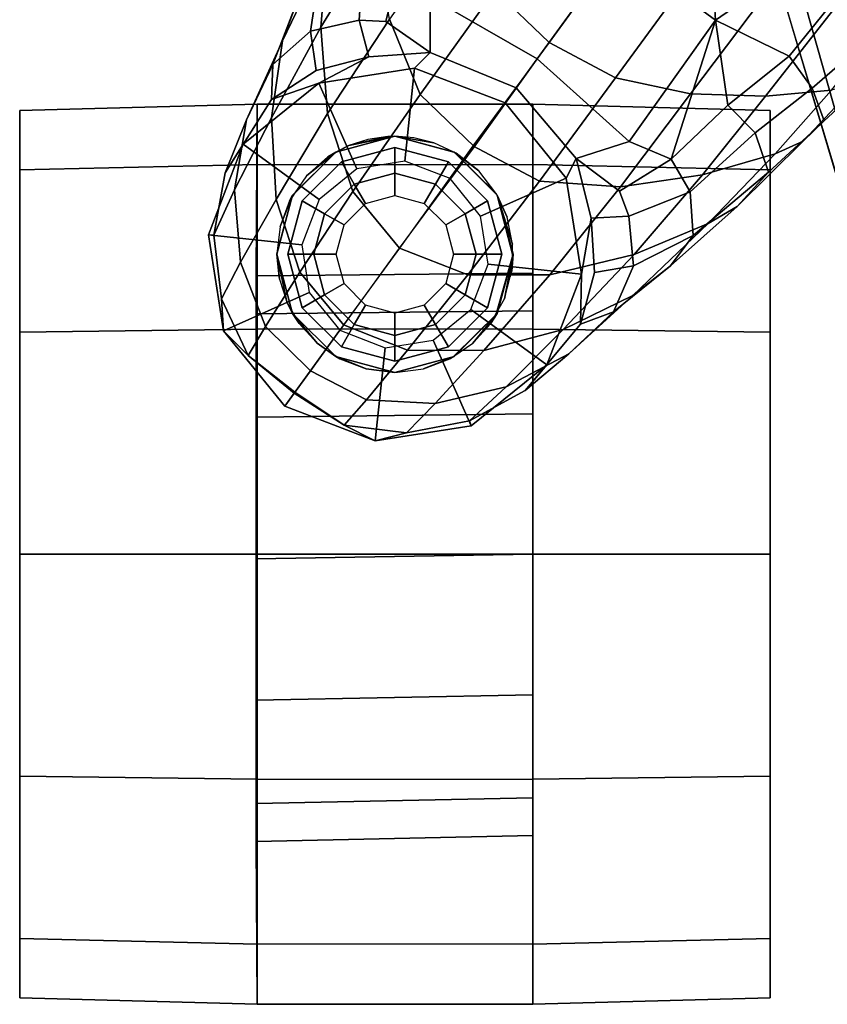
# Model space of a CAD drawing. Units: inches. Extents: x -111 to 108, y -98 to 112.
# Drawn here: x 0 to 2, y -62 to -59 of the extents above; entities that cross this region are included whole.
import ezdxf

# ---------------------------------------------------------------- set-up
doc = ezdxf.new("R2010")
doc.units = ezdxf.units.IN
doc.header["$MEASUREMENT"] = 0
for name, color, linetype in [('SEAT-BACKFABRIC', 5, 'Continuous'), ('SEAT-BASE', 5, 'Continuous'), ('SEAT-CASTER', 5, 'Continuous')]:
    doc.layers.add(name, color=color, linetype=linetype)

# ---------------------------------------------------------------- blocks, each defined once
blk = doc.blocks.new('1SAYL_STOOL_UPHSMIDBCK_ARMS_0T')
at = {"layer": 'SEAT-BACKFABRIC'}
for points in [[(-9.6903, 6.6479, 46.8174), (-10.3036, 6.4659, 47.8235), (-10.0655, 6.203, 46.9146), (-9.6185, 6.5354, 46.6547)], [(-9.6903, 6.6479, 46.8174), (-10.297, 6.4673, 47.8143), (-10.1667, 6.4578, 47.9025), (-9.5513, 6.6327, 46.8903)], [(-9.4369, 6.5031, 46.6383), (-9.5513, 6.6327, 46.8903), (-10.1667, 6.4578, 47.9025), (-9.9453, 6.3333, 47.5374)], [(-9.6185, 6.5354, 46.6547), (-9.1834, 6.1327, 45.773), (-9.4738, 5.524, 46.252), (-10.0655, 6.203, 46.9146)], [(-9.4164, 5.7894, 46.4009), (-9.4369, 6.5031, 46.6383), (-9.9453, 6.3333, 47.5374), (-9.8445, 5.7684, 47.2638)]]:
    blk.add_3dface(points, dxfattribs=at)
at = {"layer": 'SEAT-BASE'}
for points in [[(-10.7206, 8.0979, 2.5), (-10.465, 8.1384, 2.5), (-10.4911, 7.8898, 2.5), (-10.6189, 7.8696, 2.5)], [(-10.465, 8.1384, 2.5), (-10.7206, 8.0979, 2.5), (-10.6352, 8.1034, 2.9109), (-10.4654, 8.1241, 2.9282)], [(-10.6352, 8.1034, 2.9109), (-10.5378, 8.0527, 3.3033), (-10.3446, 8.0684, 3.3285), (-10.4654, 8.1241, 2.9282)], [(-10.465, 8.1384, 2.5), (-10.2234, 8.0457, 2.5), (-10.3703, 7.8435, 2.5), (-10.4911, 7.8898, 2.5)], [(-10.2234, 8.0457, 2.5), (-10.465, 8.1384, 2.5), (-10.4654, 8.1241, 2.9282), (-10.2993, 8.0937, 2.9332)], [(-10.4654, 8.1241, 2.9282), (-10.3446, 8.0684, 3.3285), (-10.1586, 8.0367, 3.3324), (-10.2993, 8.0937, 2.9332)], [(-10.9217, 7.9351, 2.5), (-10.7206, 8.0979, 2.5), (-10.6189, 7.8696, 2.5), (-10.7195, 7.7882, 2.5)], [(-10.9217, 7.9351, 2.5), (-10.8846, 7.9081, 2.8814), (-10.7864, 8.0328, 2.8925), (-10.7206, 8.0979, 2.5)], [(-10.7864, 8.0328, 2.8925), (-10.6352, 8.1034, 2.9109), (-10.7206, 8.0979, 2.5), (-10.7864, 8.0328, 2.8925)], [(-10.7864, 8.0328, 2.8925), (-10.7091, 7.986, 3.2751), (-10.5378, 8.0527, 3.3033), (-10.6352, 8.1034, 2.9109)], [(-10.2234, 8.0457, 2.5), (-10.2993, 8.0937, 2.9332), (-10.1041, 7.9705, 2.8905), (-10.0606, 7.8445, 2.5)], [(-10.2993, 8.0937, 2.9332), (-10.1586, 8.0367, 3.3324), (-10.0102, 7.9669, 3.2893), (-10.1041, 7.9705, 2.8905)], [(-10.3706, 7.9581, 3.6432), (-10.1532, 7.9703, 3.6569), (-10.3446, 8.0684, 3.3285), (-10.5378, 8.0527, 3.3033)], [(-10.1532, 7.9703, 3.6569), (-9.9479, 7.9409, 3.6448), (-10.1586, 8.0367, 3.3324), (-10.3446, 8.0684, 3.3285)], [(-10.5643, 7.8944, 3.6222), (-10.3706, 7.9581, 3.6432), (-10.5378, 8.0527, 3.3033), (-10.7091, 7.986, 3.2751)], [(-10.2234, 8.0457, 2.5), (-10.0606, 7.8445, 2.5), (-10.2888, 7.7429, 2.5), (-10.3703, 7.8435, 2.5)], [(-9.9479, 7.9409, 3.6448), (-9.8276, 7.8967, 3.5967), (-10.0102, 7.9669, 3.2893), (-10.1586, 8.0367, 3.3324)], [(-10.8274, 7.8665, 3.2574), (-10.7091, 7.986, 3.2751), (-10.7864, 8.0328, 2.8925), (-10.8869, 7.9098, 2.8819)], [(-10.8274, 7.8665, 3.2574), (-10.7053, 7.7776, 3.6092), (-10.5643, 7.8944, 3.6222), (-10.7091, 7.986, 3.2751)], [(-10.5643, 7.8944, 3.6222), (-10.3492, 7.7532, 3.9076), (-10.1414, 7.8208, 3.909), (-10.3706, 7.9581, 3.6432)], [(-10.3706, 7.9581, 3.6432), (-10.1414, 7.8208, 3.909), (-9.9112, 7.8386, 3.8966), (-10.1532, 7.9703, 3.6569)], [(-10.1532, 7.9703, 3.6569), (-9.9112, 7.8386, 3.8966), (-9.6975, 7.8209, 3.8572), (-9.9479, 7.9409, 3.6448)], [(-10.1041, 7.9705, 2.8905), (-10.0267, 7.8516, 2.8366), (-9.9899, 7.711, 2.7842), (-10.0606, 7.8445, 2.5)], [(-10.1041, 7.9705, 2.8905), (-10.0102, 7.9669, 3.2893), (-9.9219, 7.8661, 3.1952), (-10.0267, 7.8516, 2.8366)], [(-9.8276, 7.8967, 3.5967), (-9.7454, 7.8392, 3.5131), (-9.9219, 7.8661, 3.1952), (-10.0102, 7.9669, 3.2893)], [(-10.7659, 7.6673, 2.5), (-11.0144, 7.6935, 2.5), (-10.9217, 7.9351, 2.5), (-10.7195, 7.7882, 2.5)], [(-10.9728, 7.7762, 2.8925), (-10.8846, 7.9081, 2.8814), (-10.9217, 7.9351, 2.5), (-11.0144, 7.6935, 2.5)], [(-9.9479, 7.9409, 3.6448), (-9.6975, 7.8209, 3.8572), (-9.6105, 7.8009, 3.817), (-9.8276, 7.8967, 3.5967)], [(-10.9728, 7.7762, 2.8925), (-10.9044, 7.7171, 3.2751), (-10.8274, 7.8665, 3.2574), (-10.8869, 7.9098, 2.8819)], [(-10.5001, 7.6288, 3.904), (-10.3492, 7.7532, 3.9076), (-10.5643, 7.8944, 3.6222), (-10.7053, 7.7776, 3.6092)], [(-10.7726, 7.6078, 3.6222), (-10.7051, 7.7779, 3.6092), (-10.8274, 7.8665, 3.2574), (-10.9044, 7.7171, 3.2751)], [(-9.8924, 7.7366, 3.0938), (-9.9899, 7.711, 2.7842), (-10.0267, 7.8516, 2.8366), (-9.9219, 7.8661, 3.1952)], [(-9.8924, 7.7366, 3.0938), (-9.9219, 7.8661, 3.1952), (-9.7454, 7.8392, 3.5131), (-9.7171, 7.7251, 3.377)], [(-10.0606, 7.8445, 2.5), (-10.0201, 7.5889, 2.5), (-10.2686, 7.6151, 2.5), (-10.2888, 7.7429, 2.5)], [(-9.8898, 7.6553, 4.0946), (-9.6716, 7.6924, 4.0545), (-9.9112, 7.8386, 3.8966), (-10.1414, 7.8208, 3.909)], [(-10.0606, 7.8445, 2.5), (-9.9899, 7.711, 2.7842), (-9.9787, 7.5473, 2.8251), (-10.0201, 7.5889, 2.5)], [(-9.6716, 7.6924, 4.0545), (-9.4706, 7.6989, 3.9868), (-9.6975, 7.8209, 3.8572), (-9.9112, 7.8386, 3.8966)], [(-10.0906, 7.5741, 4.1145), (-9.8898, 7.6553, 4.0946), (-10.1414, 7.8208, 3.909), (-10.3492, 7.7532, 3.9076)], [(-11.0144, 7.6935, 2.5), (-10.9932, 7.6106, 2.9109), (-10.9728, 7.7762, 2.8925)], [(-10.9149, 7.5337, 3.3033), (-10.9044, 7.7171, 3.2751), (-10.9728, 7.7762, 2.8925), (-10.9932, 7.6106, 2.9109)], [(-10.7726, 7.6078, 3.6222), (-10.5718, 7.4468, 3.9076), (-10.5001, 7.6288, 3.904), (-10.7051, 7.7779, 3.6092)], [(-10.2302, 7.4296, 4.1139), (-10.0906, 7.5741, 4.1145), (-10.3492, 7.7532, 3.9076), (-10.5001, 7.6288, 3.904)], [(-9.8956, 7.6653, 3.0484), (-9.9787, 7.5473, 2.8251), (-9.9899, 7.711, 2.7842), (-9.8924, 7.7366, 3.0938)], [(-9.8956, 7.6653, 3.0484), (-9.8924, 7.7366, 3.0938), (-9.7171, 7.7251, 3.377), (-9.7389, 7.6269, 3.2874)], [(-10.7456, 7.5395, 2.5), (-10.9739, 7.4379, 2.5), (-11.0144, 7.6935, 2.5), (-10.7659, 7.6673, 2.5)], [(-10.9932, 7.6106, 2.9109), (-11.0144, 7.6935, 2.5), (-10.9739, 7.4379, 2.5), (-10.9604, 7.4427, 2.9282)], [(-10.9149, 7.5337, 3.3033), (-10.7733, 7.4039, 3.6432), (-10.7726, 7.6078, 3.6222), (-10.9044, 7.7171, 3.2751)], [(-10.0906, 7.5741, 4.1145), (-9.8123, 7.375, 4.263), (-9.6354, 7.4775, 4.228), (-9.8898, 7.6553, 4.0946)], [(-9.9787, 7.5473, 2.8251), (-9.8956, 7.6653, 3.0484), (-9.7389, 7.6269, 3.2874), (-9.8309, 7.5477, 3.149)], [(-10.5718, 7.4468, 3.9076), (-10.3215, 7.2562, 4.1145), (-10.2272, 7.4336, 4.1139), (-10.5001, 7.6288, 3.904)], [(-10.0201, 7.5889, 2.5), (-10.1128, 7.3474, 2.5), (-10.315, 7.4943, 2.5), (-10.2686, 7.6151, 2.5)], [(-10.8702, 7.345, 3.3285), (-10.9149, 7.5337, 3.3033), (-10.9932, 7.6106, 2.9109), (-10.9604, 7.4427, 2.9282)], [(-10.5719, 7.2283, 3.909), (-10.5718, 7.4468, 3.9076), (-10.7726, 7.6078, 3.6222), (-10.7733, 7.4039, 3.6432)], [(-10.0201, 7.5889, 2.5), (-9.9787, 7.5473, 2.8251), (-10.0728, 7.3183, 2.786), (-10.1128, 7.3474, 2.5)], [(-10.2302, 7.4296, 4.1139), (-9.952, 7.2305, 4.2624), (-9.8123, 7.375, 4.263), (-10.0906, 7.5741, 4.1145)], [(-10.6642, 7.439, 2.5), (-10.8111, 7.2368, 2.5), (-10.9739, 7.4379, 2.5), (-10.7456, 7.5395, 2.5)], [(-9.9787, 7.5473, 2.8251), (-9.8309, 7.5477, 3.149), (-9.9954, 7.2621, 3.0557), (-10.0728, 7.3183, 2.786)], [(-9.5115, 7.311, 3.4327), (-9.7004, 7.0477, 3.3931), (-9.9954, 7.2621, 3.0557), (-9.8309, 7.5477, 3.149)], [(-10.8702, 7.345, 3.3285), (-10.7177, 7.1933, 3.6569), (-10.7733, 7.4039, 3.6432), (-10.9149, 7.5337, 3.3033)], [(-10.315, 7.4943, 2.5), (-10.1128, 7.3474, 2.5), (-10.3139, 7.1845, 2.5), (-10.4155, 7.4128, 2.5)], [(-10.9604, 7.4427, 2.9282), (-10.9739, 7.4379, 2.5), (-10.8111, 7.2368, 2.5), (-10.8802, 7.2942, 2.9332)], [(-10.7826, 7.1779, 3.3324), (-10.8702, 7.345, 3.3285), (-10.9604, 7.4427, 2.9282), (-10.8802, 7.2942, 2.9332)], [(-10.5434, 7.3926, 2.5), (-10.5695, 7.1441, 2.5), (-10.8111, 7.2368, 2.5), (-10.6642, 7.439, 2.5)], [(-10.5719, 7.2283, 3.909), (-10.3368, 7.0402, 4.0946), (-10.3215, 7.2562, 4.1145), (-10.5718, 7.4468, 3.9076)], [(-10.0462, 7.0531, 4.263), (-9.952, 7.2305, 4.2624), (-10.2272, 7.4336, 4.1139), (-10.3215, 7.2562, 4.1145)], [(-10.4155, 7.4128, 2.5), (-10.3139, 7.1845, 2.5), (-10.5695, 7.1441, 2.5), (-10.5434, 7.3926, 2.5)], [(-10.5177, 7.0038, 3.8966), (-10.5719, 7.2283, 3.909), (-10.7733, 7.4039, 3.6432), (-10.7177, 7.1933, 3.6569)], [(-9.952, 7.2305, 4.2624), (-9.3622, 6.802, 4.5095), (-9.2394, 6.9606, 4.4806), (-9.8123, 7.375, 4.263)], [(-10.7826, 7.1779, 3.3324), (-10.6263, 7.0071, 3.6448), (-10.7177, 7.1933, 3.6569), (-10.8702, 7.345, 3.3285)], [(-10.0728, 7.3183, 2.786), (-10.2615, 7.1581, 2.8251), (-10.3139, 7.1845, 2.5), (-10.1128, 7.3474, 2.5)], [(-9.9954, 7.2621, 3.0557), (-10.2162, 7.0174, 3.149), (-10.2615, 7.1581, 2.8251), (-10.0728, 7.3183, 2.786)], [(-10.7027, 7.1466, 2.8905), (-10.8802, 7.2942, 2.9332), (-10.8111, 7.2368, 2.5), (-10.5695, 7.1441, 2.5)], [(-10.6703, 7.0584, 3.2893), (-10.7826, 7.1779, 3.3324), (-10.8802, 7.2942, 2.9332), (-10.7027, 7.1466, 2.8905)], [(-10.089, 6.8531, 4.228), (-10.0462, 7.0531, 4.263), (-10.3215, 7.2562, 4.1145), (-10.3368, 7.0402, 4.0946)], [(-9.9954, 7.2621, 3.0557), (-9.7004, 7.0477, 3.3931), (-9.8924, 6.7867, 3.4327), (-10.2162, 7.0174, 3.149)], [(-10.5177, 7.0038, 3.8966), (-10.3046, 6.8211, 4.0545), (-10.3368, 7.0402, 4.0946), (-10.5719, 7.2283, 3.909)], [(-9.4751, 6.6362, 4.4806), (-9.3622, 6.802, 4.5095), (-9.952, 7.2305, 4.2624), (-10.0462, 7.0531, 4.263)], [(-10.6703, 7.0584, 3.2893), (-10.5471, 6.9064, 3.5967), (-10.6263, 7.0071, 3.6448), (-10.7826, 7.1779, 3.3324)], [(-10.4348, 6.8061, 3.8572), (-10.5177, 7.0038, 3.8966), (-10.7177, 7.1933, 3.6569), (-10.6263, 7.0071, 3.6448)], [(-10.2615, 7.1581, 2.8251), (-10.4206, 7.1181, 2.7842), (-10.5695, 7.1441, 2.5), (-10.3139, 7.1845, 2.5)], [(-10.4206, 7.1181, 2.7842), (-10.5657, 7.1096, 2.8366), (-10.7027, 7.1466, 2.8905), (-10.5695, 7.1441, 2.5)], [(-10.5472, 7.0055, 3.1952), (-10.6703, 7.0584, 3.2893), (-10.7027, 7.1466, 2.8905), (-10.5657, 7.1096, 2.8366)], [(-10.4206, 7.1181, 2.7842), (-10.2615, 7.1581, 2.8251), (-10.348, 7.0426, 3.0484), (-10.4148, 7.0175, 3.0938)], [(-10.2631, 6.9054, 3.2874), (-10.348, 7.0426, 3.0484), (-10.2615, 7.1581, 2.8251), (-10.2162, 7.0174, 3.149)], [(-10.5657, 7.1096, 2.8366), (-10.4206, 7.1181, 2.7842), (-10.4148, 7.0175, 3.0938), (-10.5472, 7.0055, 3.1952)], [(-10.5472, 7.0055, 3.1952), (-10.467, 6.846, 3.5131), (-10.5471, 6.9064, 3.5967), (-10.6703, 7.0584, 3.2893)], [(-10.3498, 6.8543, 3.377), (-10.4148, 7.0175, 3.0938), (-10.348, 7.0426, 3.0484), (-10.2631, 6.9054, 3.2874)], [(-10.0949, 6.654, 4.1671), (-10.089, 6.8531, 4.228), (-10.3368, 7.0402, 4.0946), (-10.3046, 6.8211, 4.0545)], [(-10.089, 6.8531, 4.228), (-9.5827, 6.4727, 4.4381), (-9.4751, 6.6362, 4.4806), (-10.0462, 7.0531, 4.263)], [(-9.8496, 6.7891, 3.4805), (-9.8924, 6.7867, 3.4327), (-9.7004, 7.0477, 3.3931), (-9.6822, 7.0345, 3.4246)], [(-10.467, 6.846, 3.5131), (-10.5472, 7.0055, 3.1952), (-10.4148, 7.0175, 3.0938), (-10.3498, 6.8543, 3.377)], [(-10.2631, 6.9054, 3.2874), (-10.2162, 7.0174, 3.149), (-9.8924, 6.7867, 3.4327), (-10.2631, 6.9054, 3.2874)], [(-10.3889, 6.7295, 3.817), (-10.4348, 6.8061, 3.8572), (-10.6263, 7.0071, 3.6448), (-10.5471, 6.9064, 3.5967)], [(-10.4348, 6.8061, 3.8572), (-10.2487, 6.628, 3.9868), (-10.3046, 6.8211, 4.0545), (-10.5177, 7.0038, 3.8966)], [(-10.2979, 6.6457, 3.6824), (-10.3889, 6.7295, 3.817), (-10.5471, 6.9064, 3.5967), (-10.467, 6.846, 3.5131)], [(-10.1193, 6.754, 3.4387), (-10.1924, 6.6812, 3.5276), (-10.3498, 6.8543, 3.377), (-10.2631, 6.9054, 3.2874)], [(-10.2631, 6.9054, 3.2874), (-9.8924, 6.7867, 3.4327), (-10.1193, 6.754, 3.4387)], [(-10.467, 6.846, 3.5131), (-10.3498, 6.8543, 3.377), (-10.1924, 6.6812, 3.5276), (-10.2979, 6.6457, 3.6824)], [(-9.6717, 6.3222, 4.3609), (-9.5827, 6.4727, 4.4381), (-10.089, 6.8531, 4.228), (-10.0949, 6.654, 4.1671)], [(-10.3889, 6.7295, 3.817), (-10.2155, 6.5535, 3.9329), (-10.2487, 6.628, 3.9868), (-10.4348, 6.8061, 3.8572)], [(-10.0789, 6.4776, 4.0757), (-10.0949, 6.654, 4.1671), (-10.3046, 6.8211, 4.0545), (-10.2487, 6.628, 3.9868)], [(-9.8924, 6.7867, 3.4327), (-9.9887, 6.5905, 3.5456), (-10.1193, 6.754, 3.4387), (-9.8924, 6.7867, 3.4327)], [(-9.7657, 6.6028, 3.5282), (-9.8439, 6.4731, 3.5959), (-9.9887, 6.5905, 3.5456), (-9.8924, 6.7867, 3.4327)], [(-9.8496, 6.7891, 3.4805), (-9.7405, 6.6336, 3.5566), (-9.7657, 6.6028, 3.5282), (-9.8924, 6.7867, 3.4327)], [(-10.1193, 6.754, 3.4387), (-9.9887, 6.5905, 3.5456), (-10.0738, 6.5296, 3.6303), (-10.1924, 6.6812, 3.5276)], [(-10.2979, 6.6457, 3.6824), (-10.1608, 6.4973, 3.7816), (-10.2155, 6.5535, 3.9329), (-10.3889, 6.7295, 3.817)], [(-10.1608, 6.4973, 3.7816), (-10.2979, 6.6457, 3.6824), (-10.1924, 6.6812, 3.5276), (-10.0738, 6.5296, 3.6303)], [(-10.0789, 6.4776, 4.0757), (-9.7334, 6.1962, 4.2471), (-9.6717, 6.3222, 4.3609), (-10.0949, 6.654, 4.1671)], [(-10.062, 6.4096, 4.0096), (-10.0789, 6.4776, 4.0757), (-10.2487, 6.628, 3.9868), (-10.2155, 6.5535, 3.9329)], [(-9.9407, 6.3759, 3.7144), (-10.0738, 6.5296, 3.6303), (-9.9887, 6.5905, 3.5456), (-9.8439, 6.4731, 3.5959)], [(-10.0237, 6.3489, 3.8808), (-10.062, 6.4096, 4.0096), (-10.2155, 6.5535, 3.9329), (-10.1608, 6.4973, 3.7816)], [(-10.1608, 6.4973, 3.7816), (-10.0738, 6.5296, 3.6303), (-9.9407, 6.3759, 3.7144), (-10.0237, 6.3489, 3.8808)]]:
    blk.add_3dface(points, dxfattribs=at)
at = {"layer": 'SEAT-CASTER'}
for points in [[(-12.356, 8.0088, 1.8), (-12.3413, 8.6413, 1.7915), (-12.4999, 8.6413, 1.1998), (-12.5168, 8.0088, 1.2)], [(-12.5168, 8.0088, 1.2), (-12.4999, 8.6413, 1.1998), (-12.3413, 8.6413, 0.6081), (-12.356, 8.0088, 0.6)], [(-10.2917, 8.6413, 1.7915), (-12.4999, 8.6413, 1.1998), (-12.3413, 8.6413, 1.7915), (-10.7248, 8.6413, 2.2246)], [(-10.2917, 8.6413, 1.7915), (-10.1332, 8.6413, 1.1998), (-12.3413, 8.6413, 0.6081), (-12.4999, 8.6413, 1.1998)], [(-11.9168, 8.0088, 2.2392), (-11.9082, 8.6413, 2.2246), (-12.3413, 8.6413, 1.7915), (-12.356, 8.0088, 1.8)], [(-12.356, 8.0088, 0.6), (-12.3413, 8.6413, 0.6081), (-11.9082, 8.6413, 0.175), (-11.9168, 8.0088, 0.1608)], [(-11.3165, 8.6413, 2.3831), (-10.7248, 8.6413, 2.2246), (-12.3413, 8.6413, 1.7915), (-11.9082, 8.6413, 2.2246)], [(-10.2917, 8.6413, 0.6081), (-11.9082, 8.6413, 0.175), (-12.3413, 8.6413, 0.6081), (-10.1332, 8.6413, 1.1998)], [(-11.3168, 8.0088, 2.4), (-11.3165, 8.6413, 2.3831), (-11.9082, 8.6413, 2.2246), (-11.9168, 8.0088, 2.2392)], [(-11.9168, 8.0088, 0.1608), (-11.9082, 8.6413, 0.175), (-11.3165, 8.6413, 0.0164), (-11.3168, 8.0088, 0)], [(-10.2917, 8.6413, 0.6081), (-10.7248, 8.6413, 0.175), (-11.3165, 8.6413, 0.0164), (-11.9082, 8.6413, 0.175)], [(-10.7168, 8.0088, 2.2392), (-10.7248, 8.6413, 2.2246), (-11.3165, 8.6413, 2.3831), (-11.3168, 8.0088, 2.4)], [(-11.3168, 8.0088, 0), (-11.3165, 8.6413, 0.0164), (-10.7248, 8.6413, 0.175), (-10.7168, 8.0088, 0.1608)], [(-10.2775, 8.0088, 1.8), (-10.2917, 8.6413, 1.7915), (-10.7248, 8.6413, 2.2246), (-10.7168, 8.0088, 2.2392)], [(-10.7168, 8.0088, 0.1608), (-10.7248, 8.6413, 0.175), (-10.2917, 8.6413, 0.6081), (-10.2775, 8.0088, 0.6)], [(-10.2775, 8.0088, 0.6), (-10.2917, 8.6413, 0.6081), (-10.1332, 8.6413, 1.1998), (-10.1168, 8.0088, 1.2)], [(-10.1168, 8.0088, 1.2), (-10.1332, 8.6413, 1.1998), (-10.2917, 8.6413, 1.7915), (-10.2775, 8.0088, 1.8)], [(-12.0668, 7.2738, 1.2), (-12.5168, 7.2738, 1.2), (-12.5168, 8.0088, 1.2), (-12.0826, 8.0113, 1.2)], [(-12.5168, 8.0088, 1.2), (-12.356, 8.0088, 0.6), (-11.9815, 8.0113, 0.823), (-12.0826, 8.0113, 1.2)], [(-12.356, 8.0088, 1.8), (-12.5168, 8.0088, 1.2), (-12.0826, 8.0113, 1.2), (-11.9815, 8.0113, 1.577)], [(-12.5168, 8.0088, 1.2), (-12.5168, 7.2738, 1.2), (-12.356, 7.2738, 1.8), (-12.356, 8.0088, 1.8)], [(-12.356, 8.0088, 0.6), (-11.9168, 8.0088, 0.1608), (-11.7055, 8.0113, 0.5469), (-11.9815, 8.0113, 0.823)], [(-11.9168, 8.0088, 2.2392), (-12.356, 8.0088, 1.8), (-11.9815, 8.0113, 1.577), (-11.7055, 8.0113, 1.8531)], [(-12.356, 7.2738, 1.8), (-12.356, 8.0088, 1.8), (-11.9168, 8.0088, 2.2392), (-11.9168, 7.2738, 2.2392)], [(-12.0668, 7.2738, 1.2), (-12.0826, 8.0113, 1.2), (-11.9815, 8.0113, 0.823), (-11.9663, 7.2738, 0.825)], [(-11.6918, 7.2738, 0.5505), (-11.9663, 7.2738, 0.825), (-11.9815, 8.0113, 0.823), (-11.7055, 8.0113, 0.5469)], [(-11.9168, 8.0088, 0.1608), (-11.3168, 8.0088, 0), (-11.3285, 8.0113, 0.4459), (-11.7055, 8.0113, 0.5469)], [(-11.3168, 8.0088, 2.4), (-11.9168, 8.0088, 2.2392), (-11.7055, 8.0113, 1.8531), (-11.3285, 8.0113, 1.9541)], [(-11.9168, 8.0088, 2.2392), (-11.9168, 7.2738, 2.2392), (-11.3168, 7.2738, 2.4), (-11.3168, 8.0088, 2.4)], [(-11.6918, 7.2738, 0.5505), (-11.7055, 8.0113, 0.5469), (-11.3285, 8.0113, 0.4459), (-11.3168, 7.2738, 0.45)], [(-10.9418, 7.2738, 0.5505), (-11.3168, 7.2738, 0.45), (-11.3285, 8.0113, 0.4459), (-10.9514, 8.0113, 0.5469)], [(-11.3168, 8.0088, 0), (-10.7168, 8.0088, 0.1608), (-10.9514, 8.0113, 0.5469), (-11.3285, 8.0113, 0.4459)], [(-10.7168, 8.0088, 2.2392), (-11.3168, 8.0088, 2.4), (-11.3285, 8.0113, 1.9541), (-10.9514, 8.0113, 1.8531)], [(-11.3168, 8.0088, 2.4), (-11.3168, 7.2738, 2.4), (-10.7168, 7.2738, 2.2392), (-10.7168, 8.0088, 2.2392)], [(-10.9418, 7.2738, 0.5505), (-10.9514, 8.0113, 0.5469), (-10.6754, 8.0113, 0.823), (-10.6672, 7.2738, 0.825)], [(-10.7168, 8.0088, 0.1608), (-10.2775, 8.0088, 0.6), (-10.6754, 8.0113, 0.823), (-10.9514, 8.0113, 0.5469)], [(-10.2775, 8.0088, 1.8), (-10.7168, 8.0088, 2.2392), (-10.9514, 8.0113, 1.8531), (-10.6754, 8.0113, 1.577)], [(-10.2775, 8.0088, 1.8), (-10.2775, 7.2738, 1.8), (-10.7168, 7.2738, 2.2392), (-10.7168, 8.0088, 2.2392)], [(-10.5668, 7.2738, 1.2), (-10.6672, 7.2738, 0.825), (-10.6754, 8.0113, 0.823), (-10.5744, 8.0113, 1.2)], [(-10.2775, 8.0088, 0.6), (-10.1168, 8.0088, 1.2), (-10.5744, 8.0113, 1.2), (-10.6754, 8.0113, 0.823)], [(-10.1168, 8.0088, 1.2), (-10.2775, 8.0088, 1.8), (-10.6754, 8.0113, 1.577), (-10.5744, 8.0113, 1.2)], [(-10.1168, 7.2738, 1.2), (-10.5668, 7.2738, 1.2), (-10.5744, 8.0113, 1.2), (-10.1168, 8.0088, 1.2)], [(-10.1168, 7.2738, 1.2), (-10.1168, 8.0088, 1.2), (-10.2775, 8.0088, 1.8), (-10.2775, 7.2738, 1.8)], [(-10.5168, 7.9563, 2.4), (-10.6438, 7.9295, 2.1936), (-10.6743, 7.9141, 2.4)], [(-10.6438, 7.9295, 2.1936), (-10.5168, 7.9563, 2.4), (-10.5832, 7.9492, 2.1497)], [(-10.5769, 7.9499, 2.1444), (-10.5832, 7.9492, 2.1497), (-10.5168, 7.9563, 2.4)], [(-10.5168, 7.9563, 2.4), (-10.5167, 7.9561, 2.0943), (-10.5769, 7.9499, 2.1444)], [(-10.3593, 7.9141, 2.4), (-10.5153, 7.9563, 2.0931), (-10.5167, 7.9561, 2.0943), (-10.5168, 7.9563, 2.4)], [(-10.5153, 7.9563, 2.0931), (-10.3593, 7.9141, 2.4), (-10.4424, 7.9474, 2.0218)], [(-10.6734, 7.9126, 2.2124), (-10.6743, 7.9141, 2.4), (-10.6438, 7.9295, 2.1936)], [(-10.374, 7.9221, 1.9424), (-10.4424, 7.9474, 2.0218), (-10.3593, 7.9141, 2.4)], [(-10.6743, 7.9141, 2.4), (-10.7539, 7.8486, 2.2598), (-10.7896, 7.7988, 2.4)], [(-10.7539, 7.8486, 2.2598), (-10.6743, 7.9141, 2.4), (-10.7016, 7.8964, 2.2303)], [(-10.6743, 7.9141, 2.4), (-10.6734, 7.9126, 2.2124), (-10.7016, 7.8964, 2.2303)], [(-10.6593, 7.8881, 2.488), (-10.625, 7.8288, 2.6066), (-10.5168, 7.8578, 2.6066), (-10.5168, 7.9263, 2.488)], [(-10.6593, 7.8881, 2.488), (-10.5168, 7.9263, 2.488), (-10.5168, 7.9263, 2.4), (-10.6593, 7.8881, 2.4)], [(-10.5168, 7.9263, 2.488), (-10.5168, 7.8578, 2.6066), (-10.4085, 7.8288, 2.6066), (-10.3743, 7.8881, 2.488)], [(-10.5168, 7.9263, 2.488), (-10.3743, 7.8881, 2.488), (-10.3743, 7.8881, 2.4), (-10.5168, 7.9263, 2.4)], [(-10.3593, 7.9141, 2.4), (-10.3602, 7.9127, 1.9231), (-10.374, 7.9221, 1.9424)], [(-10.244, 7.7988, 2.4), (-10.3554, 7.9094, 1.9164), (-10.3602, 7.9127, 1.9231), (-10.3593, 7.9141, 2.4)], [(-10.3554, 7.9094, 1.9164), (-10.244, 7.7988, 2.4), (-10.3079, 7.8771, 1.8498)], [(-10.7636, 7.7838, 2.488), (-10.7042, 7.7495, 2.6066), (-10.625, 7.8288, 2.6066), (-10.6593, 7.8881, 2.488)], [(-10.7636, 7.7838, 2.488), (-10.6593, 7.8881, 2.488), (-10.6593, 7.8881, 2.4), (-10.7636, 7.7838, 2.4)], [(-10.3743, 7.8881, 2.488), (-10.4085, 7.8288, 2.6066), (-10.3293, 7.7495, 2.6066), (-10.2699, 7.7838, 2.488)], [(-10.3743, 7.8881, 2.488), (-10.2699, 7.7838, 2.488), (-10.2699, 7.7838, 2.4), (-10.3743, 7.8881, 2.4)], [(-10.2572, 7.8198, 1.7633), (-10.3079, 7.8771, 1.8498), (-10.244, 7.7988, 2.4)], [(-10.625, 7.8288, 3.278), (-10.595, 7.7768, 3.338), (-10.5168, 7.7978, 3.338), (-10.5168, 7.8578, 3.278)], [(-10.625, 7.8288, 3.278), (-10.5168, 7.8578, 3.278), (-10.5168, 7.8578, 2.6066), (-10.625, 7.8288, 2.6066)], [(-10.5168, 7.8578, 3.278), (-10.5168, 7.7978, 3.338), (-10.4385, 7.7768, 3.338), (-10.4085, 7.8288, 3.278)], [(-10.5168, 7.8578, 3.278), (-10.4085, 7.8288, 3.278), (-10.4085, 7.8288, 2.6066), (-10.5168, 7.8578, 2.6066)], [(-10.7886, 7.7981, 2.2774), (-10.7896, 7.7988, 2.4), (-10.7539, 7.8486, 2.2598)], [(-10.7042, 7.7495, 3.278), (-10.6523, 7.7195, 3.338), (-10.595, 7.7768, 3.338), (-10.625, 7.8288, 3.278)], [(-10.7042, 7.7495, 3.278), (-10.625, 7.8288, 3.278), (-10.625, 7.8288, 2.6066), (-10.7042, 7.7495, 2.6066)], [(-10.4085, 7.8288, 3.278), (-10.4385, 7.7768, 3.338), (-10.3812, 7.7195, 3.338), (-10.3293, 7.7495, 3.278)], [(-10.4085, 7.8288, 3.278), (-10.3293, 7.7495, 3.278), (-10.3293, 7.7495, 2.6066), (-10.4085, 7.8288, 2.6066)], [(-10.7896, 7.7988, 2.4), (-10.8222, 7.7182, 2.2934), (-10.8318, 7.6413, 2.4)], [(-10.8222, 7.7182, 2.2934), (-10.7896, 7.7988, 2.4), (-10.7956, 7.7879, 2.2809)], [(-10.7886, 7.7981, 2.2774), (-10.7956, 7.7879, 2.2809), (-10.7896, 7.7988, 2.4)], [(-10.244, 7.7988, 2.4), (-10.2453, 7.798, 1.7393), (-10.2572, 7.8198, 1.7633)], [(-10.2453, 7.798, 1.7393), (-10.244, 7.7988, 2.4), (-10.2267, 7.764, 1.7017)], [(-10.2018, 7.6413, 2.4), (-10.2267, 7.764, 1.7017), (-10.244, 7.7988, 2.4)], [(-10.8018, 7.6413, 2.488), (-10.7333, 7.6413, 2.6066), (-10.7042, 7.7495, 2.6066), (-10.7636, 7.7838, 2.488)], [(-10.8018, 7.6413, 2.488), (-10.7636, 7.7838, 2.488), (-10.7636, 7.7838, 2.4), (-10.8018, 7.6413, 2.4)], [(-10.2699, 7.7838, 2.488), (-10.3293, 7.7495, 2.6066), (-10.3003, 7.6413, 2.6066), (-10.2318, 7.6413, 2.488)], [(-10.2699, 7.7838, 2.488), (-10.2318, 7.6413, 2.488), (-10.2318, 7.6413, 2.4), (-10.2699, 7.7838, 2.4)], [(-10.7333, 7.6413, 3.278), (-10.6733, 7.6413, 3.338), (-10.6523, 7.7195, 3.338), (-10.7042, 7.7495, 3.278)], [(-10.7333, 7.6413, 3.278), (-10.7042, 7.7495, 3.278), (-10.7042, 7.7495, 2.6066), (-10.7333, 7.6413, 2.6066)], [(-10.3293, 7.7495, 3.278), (-10.3812, 7.7195, 3.338), (-10.3603, 7.6413, 3.338), (-10.3003, 7.6413, 3.278)], [(-10.3293, 7.7495, 3.278), (-10.3003, 7.6413, 3.278), (-10.3003, 7.6413, 2.6066), (-10.3293, 7.7495, 2.6066)], [(-10.2267, 7.764, 1.7017), (-10.2018, 7.6413, 2.4), (-10.2024, 7.6604, 1.6451)], [(-10.2024, 7.6604, 1.6451), (-10.2102, 7.7138, 1.6643), (-10.2267, 7.764, 1.7017)], [(-10.8318, 7.6413, 2.2976), (-10.8318, 7.6413, 2.4), (-10.8222, 7.7182, 2.2934)], [(-10.8225, 7.5654, 2.2935), (-10.7896, 7.4838, 2.4), (-10.8318, 7.6413, 2.2976)], [(-10.8318, 7.6413, 2.4), (-10.8318, 7.6413, 2.2976), (-10.7896, 7.4838, 2.4)], [(-10.7636, 7.4988, 2.488), (-10.7042, 7.533, 2.6066), (-10.7333, 7.6413, 2.6066), (-10.8018, 7.6413, 2.488)], [(-10.7042, 7.533, 3.278), (-10.6523, 7.563, 3.338), (-10.6733, 7.6413, 3.338), (-10.7333, 7.6413, 3.278)], [(-10.3003, 7.6413, 3.278), (-10.3603, 7.6413, 3.338), (-10.3812, 7.563, 3.338), (-10.3293, 7.533, 3.278)], [(-10.3003, 7.6413, 3.278), (-10.3293, 7.533, 3.278), (-10.3293, 7.533, 2.6066), (-10.3003, 7.6413, 2.6066)], [(-10.2318, 7.6413, 2.488), (-10.3003, 7.6413, 2.6066), (-10.3293, 7.533, 2.6066), (-10.2699, 7.4988, 2.488)], [(-10.2318, 7.6413, 2.488), (-10.2699, 7.4988, 2.488), (-10.2699, 7.4988, 2.4), (-10.2318, 7.6413, 2.4)], [(-10.2018, 7.6413, 2.4), (-10.244, 7.4838, 2.4), (-10.2472, 7.4783, 1.744), (-10.2445, 7.484, 1.7384)], [(-10.2192, 7.5378, 1.6852), (-10.2018, 7.6413, 2.4), (-10.2445, 7.484, 1.7384)], [(-10.2018, 7.6413, 2.4), (-10.2192, 7.5378, 1.6852), (-10.2018, 7.6413, 1.6436)], [(-10.2058, 7.5909, 1.6536), (-10.2018, 7.6413, 1.6436), (-10.2192, 7.5378, 1.6852)], [(-10.2018, 7.6413, 1.6436), (-10.2024, 7.6604, 1.6451), (-10.2018, 7.6413, 2.4)], [(-10.7896, 7.4838, 2.4), (-10.8225, 7.5654, 2.2935), (-10.7956, 7.4947, 2.2809)], [(-10.625, 7.4538, 3.278), (-10.595, 7.5057, 3.338), (-10.6523, 7.563, 3.338), (-10.7042, 7.533, 3.278)], [(-10.3293, 7.533, 3.278), (-10.3812, 7.563, 3.338), (-10.4385, 7.5057, 3.338), (-10.4085, 7.4538, 3.278)], [(-10.6593, 7.3945, 2.488), (-10.625, 7.4538, 2.6066), (-10.7042, 7.533, 2.6066), (-10.7636, 7.4988, 2.488)], [(-10.625, 7.4538, 3.278), (-10.7042, 7.533, 3.278), (-10.7042, 7.533, 2.6066), (-10.625, 7.4538, 2.6066)], [(-10.3293, 7.533, 3.278), (-10.4085, 7.4538, 3.278), (-10.4085, 7.4538, 2.6066), (-10.3293, 7.533, 2.6066)], [(-10.2699, 7.4988, 2.488), (-10.3293, 7.533, 2.6066), (-10.4085, 7.4538, 2.6066), (-10.3743, 7.3945, 2.488)], [(-10.7956, 7.4947, 2.2809), (-10.7886, 7.4845, 2.2774), (-10.7896, 7.4838, 2.4)], [(-10.7896, 7.4838, 2.4), (-10.7886, 7.4845, 2.2774), (-10.6743, 7.3685, 2.4)], [(-10.7539, 7.4339, 2.2598), (-10.6743, 7.3685, 2.4), (-10.7886, 7.4845, 2.2774)], [(-10.6593, 7.3945, 2.488), (-10.7636, 7.4988, 2.488), (-10.7636, 7.4988, 2.4), (-10.6593, 7.3945, 2.4)], [(-10.5168, 7.4248, 3.278), (-10.5168, 7.4848, 3.338), (-10.595, 7.5057, 3.338), (-10.625, 7.4538, 3.278)], [(-10.4085, 7.4538, 3.278), (-10.4385, 7.5057, 3.338), (-10.5168, 7.4848, 3.338), (-10.5168, 7.4248, 3.278)], [(-10.2699, 7.4988, 2.488), (-10.3743, 7.3945, 2.488), (-10.3743, 7.3945, 2.4), (-10.2699, 7.4988, 2.4)], [(-10.3595, 7.3691, 1.9231), (-10.3546, 7.3714, 1.917), (-10.3534, 7.372, 1.9154), (-10.244, 7.4838, 2.4)], [(-10.3593, 7.3685, 2.4), (-10.3595, 7.3691, 1.9231), (-10.244, 7.4838, 2.4)], [(-10.244, 7.4838, 2.4), (-10.3534, 7.372, 1.9154), (-10.2946, 7.4179, 1.8287)], [(-10.2946, 7.4179, 1.8287), (-10.2472, 7.4783, 1.744), (-10.244, 7.4838, 2.4)], [(-10.6743, 7.3685, 2.4), (-10.7539, 7.4339, 2.2598), (-10.7019, 7.3865, 2.2305)], [(-10.5168, 7.3563, 2.488), (-10.5168, 7.4248, 2.6066), (-10.625, 7.4538, 2.6066), (-10.6593, 7.3945, 2.488)], [(-10.5168, 7.4248, 3.278), (-10.625, 7.4538, 3.278), (-10.625, 7.4538, 2.6066), (-10.5168, 7.4248, 2.6066)], [(-10.4085, 7.4538, 3.278), (-10.5168, 7.4248, 3.278), (-10.5168, 7.4248, 2.6066), (-10.4085, 7.4538, 2.6066)], [(-10.3743, 7.3945, 2.488), (-10.4085, 7.4538, 2.6066), (-10.5168, 7.4248, 2.6066), (-10.5168, 7.3563, 2.488)], [(-10.7019, 7.3865, 2.2305), (-10.6732, 7.3704, 2.2121), (-10.6743, 7.3685, 2.4)], [(-10.5168, 7.3563, 2.488), (-10.6593, 7.3945, 2.488), (-10.6593, 7.3945, 2.4), (-10.5168, 7.3563, 2.4)], [(-10.3743, 7.3945, 2.488), (-10.5168, 7.3563, 2.488), (-10.5168, 7.3563, 2.4), (-10.3743, 7.3945, 2.4)], [(-10.6743, 7.3685, 2.4), (-10.6732, 7.3704, 2.2121), (-10.5168, 7.3263, 2.4)], [(-10.6356, 7.3496, 2.188), (-10.5168, 7.3263, 2.4), (-10.6732, 7.3704, 2.2121)], [(-10.5168, 7.3263, 2.4), (-10.5167, 7.3282, 2.0932), (-10.3593, 7.3685, 2.4)], [(-10.4893, 7.3275, 2.0691), (-10.3593, 7.3685, 2.4), (-10.5167, 7.3282, 2.0932)], [(-10.3593, 7.3685, 2.4), (-10.4893, 7.3275, 2.0691), (-10.4176, 7.3423, 1.9947)], [(-10.4176, 7.3423, 1.9947), (-10.3595, 7.3691, 1.9231), (-10.3593, 7.3685, 2.4)], [(-10.5168, 7.3263, 2.4), (-10.6356, 7.3496, 2.188), (-10.577, 7.3337, 2.1442)], [(-10.577, 7.3337, 2.1442), (-10.5617, 7.3295, 2.1327), (-10.5168, 7.3263, 2.4)], [(-10.5167, 7.3282, 2.0932), (-10.5168, 7.3263, 2.4), (-10.5617, 7.3295, 2.1327)], [(-11.9663, 7.2738, 0.825), (-12.356, 7.2738, 0.6), (-12.5168, 7.2738, 1.2), (-12.0668, 7.2738, 1.2)], [(-12.0668, 7.2738, 1.2), (-12.5168, 7.2738, 1.2), (-12.356, 7.2738, 1.8), (-11.9663, 7.2738, 1.575)], [(-12.356, 7.2738, 0.6), (-12.3413, 6.6413, 0.6081), (-12.4999, 6.6413, 1.1998), (-12.5168, 7.2738, 1.2)], [(-12.5168, 7.2738, 1.2), (-12.4999, 6.6413, 1.1998), (-12.3413, 6.6413, 1.7915), (-12.356, 7.2738, 1.8)], [(-11.6918, 7.2738, 0.5505), (-11.9168, 7.2738, 0.1608), (-12.356, 7.2738, 0.6), (-11.9663, 7.2738, 0.825)], [(-11.9663, 7.2738, 1.575), (-12.356, 7.2738, 1.8), (-11.9168, 7.2738, 2.2392), (-11.6918, 7.2738, 1.8495)], [(-11.9168, 7.2738, 0.1608), (-11.9082, 6.6413, 0.175), (-12.3413, 6.6413, 0.6081), (-12.356, 7.2738, 0.6)], [(-12.356, 7.2738, 1.8), (-12.3413, 6.6413, 1.7915), (-11.9082, 6.6413, 2.2246), (-11.9168, 7.2738, 2.2392)], [(-11.3168, 7.2738, 0.45), (-11.3168, 7.2738, 0), (-11.9168, 7.2738, 0.1608), (-11.6918, 7.2738, 0.5505)], [(-11.6918, 7.2738, 1.8495), (-11.9168, 7.2738, 2.2392), (-11.3168, 7.2738, 2.4), (-11.3168, 7.2738, 1.95)], [(-11.3168, 7.2738, 0), (-11.3165, 6.6413, 0.0164), (-11.9082, 6.6413, 0.175), (-11.9168, 7.2738, 0.1608)], [(-11.9168, 7.2738, 2.2392), (-11.9082, 6.6413, 2.2246), (-11.3165, 6.6413, 2.3831), (-11.3168, 7.2738, 2.4)], [(-10.9418, 7.2738, 0.5505), (-10.7168, 7.2738, 0.1608), (-11.3168, 7.2738, 0), (-11.3168, 7.2738, 0.45)], [(-11.3168, 7.2738, 1.95), (-11.3168, 7.2738, 2.4), (-10.7168, 7.2738, 2.2392), (-10.9418, 7.2738, 1.8495)], [(-10.7168, 7.2738, 0.1608), (-10.7248, 6.6413, 0.175), (-11.3165, 6.6413, 0.0164), (-11.3168, 7.2738, 0)], [(-11.3168, 7.2738, 2.4), (-11.3165, 6.6413, 2.3831), (-10.7248, 6.6413, 2.2246), (-10.7168, 7.2738, 2.2392)], [(-10.6672, 7.2738, 0.825), (-10.2775, 7.2738, 0.6), (-10.7168, 7.2738, 0.1608), (-10.9418, 7.2738, 0.5505)], [(-10.9418, 7.2738, 1.8495), (-10.7168, 7.2738, 2.2392), (-10.2775, 7.2738, 1.8), (-10.6672, 7.2738, 1.575)], [(-10.2775, 7.2738, 0.6), (-10.2917, 6.6413, 0.6081), (-10.7248, 6.6413, 0.175), (-10.7168, 7.2738, 0.1608)], [(-10.7168, 7.2738, 2.2392), (-10.7248, 6.6413, 2.2246), (-10.2917, 6.6413, 1.7915), (-10.2775, 7.2738, 1.8)], [(-10.5668, 7.2738, 1.2), (-10.1168, 7.2738, 1.2), (-10.2775, 7.2738, 0.6), (-10.6672, 7.2738, 0.825)], [(-10.6672, 7.2738, 1.575), (-10.2775, 7.2738, 1.8), (-10.1168, 7.2738, 1.2), (-10.5668, 7.2738, 1.2)], [(-10.1168, 7.2738, 1.2), (-10.1332, 6.6413, 1.1998), (-10.2917, 6.6413, 0.6081), (-10.2775, 7.2738, 0.6)], [(-10.2775, 7.2738, 1.8), (-10.2917, 6.6413, 1.7915), (-10.1332, 6.6413, 1.1998), (-10.1168, 7.2738, 1.2)], [(-12.3413, 6.6413, 1.7915), (-12.4999, 6.6413, 1.1998), (-10.2917, 6.6413, 1.7915), (-10.7248, 6.6413, 2.2246)], [(-12.3413, 6.6413, 0.6081), (-10.1332, 6.6413, 1.1998), (-10.2917, 6.6413, 1.7915), (-12.4999, 6.6413, 1.1998)], [(-12.3413, 6.6413, 1.7915), (-10.7248, 6.6413, 2.2246), (-11.3165, 6.6413, 2.3831), (-11.9082, 6.6413, 2.2246)], [(-12.3413, 6.6413, 0.6081), (-11.9082, 6.6413, 0.175), (-10.2917, 6.6413, 0.6081), (-10.1332, 6.6413, 1.1998)], [(-11.3165, 6.6413, 0.0164), (-10.7248, 6.6413, 0.175), (-10.2917, 6.6413, 0.6081), (-11.9082, 6.6413, 0.175)]]:
    blk.add_3dface(points, dxfattribs=at)
for points, invisible_edges in [([(-10.6743, 7.9141, 2.4), (-10.6593, 7.8881, 2.4), (-10.5168, 7.9563, 2.4)], 3), ([(-10.5168, 7.9263, 2.4), (-10.5168, 7.9563, 2.4), (-10.6593, 7.8881, 2.4)], 3), ([(-10.5168, 7.9563, 2.4), (-10.5168, 7.9263, 2.4), (-10.3593, 7.9141, 2.4)], 3), ([(-10.7896, 7.7988, 2.4), (-10.7636, 7.7838, 2.4), (-10.6743, 7.9141, 2.4)], 3), ([(-10.6593, 7.8881, 2.4), (-10.6743, 7.9141, 2.4), (-10.7636, 7.7838, 2.4)], 3), ([(-10.3743, 7.8881, 2.4), (-10.3593, 7.9141, 2.4), (-10.5168, 7.9263, 2.4)], 3), ([(-10.3593, 7.9141, 2.4), (-10.3743, 7.8881, 2.4), (-10.244, 7.7988, 2.4)], 3), ([(-10.2699, 7.7838, 2.4), (-10.244, 7.7988, 2.4), (-10.3743, 7.8881, 2.4)], 3), ([(-10.8318, 7.6413, 2.4), (-10.8018, 7.6413, 2.4), (-10.7896, 7.7988, 2.4)], 3), ([(-10.7636, 7.7838, 2.4), (-10.7896, 7.7988, 2.4), (-10.8018, 7.6413, 2.4)], 3), ([(-10.244, 7.7988, 2.4), (-10.2699, 7.7838, 2.4), (-10.2018, 7.6413, 2.4)], 3), ([(-10.2318, 7.6413, 2.4), (-10.2018, 7.6413, 2.4), (-10.2699, 7.7838, 2.4)], 3), ([(-10.8018, 7.6413, 2.4), (-10.8318, 7.6413, 2.4), (-10.7896, 7.4838, 2.4)], 13), ([(-10.8018, 7.6413, 2.488), (-10.7636, 7.4988, 2.4), (-10.7636, 7.4988, 2.488)], 3), ([(-10.7636, 7.4988, 2.4), (-10.8018, 7.6413, 2.488), (-10.8018, 7.6413, 2.4)], 3), ([(-10.7896, 7.4838, 2.4), (-10.7636, 7.4988, 2.4), (-10.8018, 7.6413, 2.4)], 13), ([(-10.7333, 7.6413, 3.278), (-10.7042, 7.533, 2.6066), (-10.7042, 7.533, 3.278)], 3), ([(-10.7042, 7.533, 2.6066), (-10.7333, 7.6413, 3.278), (-10.7333, 7.6413, 2.6066)], 3), ([(-10.2699, 7.4988, 2.4), (-10.244, 7.4838, 2.4), (-10.2318, 7.6413, 2.4)], 3), ([(-10.2018, 7.6413, 2.4), (-10.2318, 7.6413, 2.4), (-10.244, 7.4838, 2.4)], 3), ([(-10.7636, 7.4988, 2.4), (-10.7896, 7.4838, 2.4), (-10.6593, 7.3945, 2.4)], 3), ([(-10.6743, 7.3685, 2.4), (-10.6593, 7.3945, 2.4), (-10.7896, 7.4838, 2.4)], 3), ([(-10.3743, 7.3945, 2.4), (-10.3593, 7.3685, 2.4), (-10.2699, 7.4988, 2.4)], 3), ([(-10.244, 7.4838, 2.4), (-10.2699, 7.4988, 2.4), (-10.3593, 7.3685, 2.4)], 3), ([(-10.6593, 7.3945, 2.4), (-10.6743, 7.3685, 2.4), (-10.5168, 7.3563, 2.4)], 3), ([(-10.5168, 7.3563, 2.4), (-10.5168, 7.3263, 2.4), (-10.3743, 7.3945, 2.4)], 3), ([(-10.3593, 7.3685, 2.4), (-10.3743, 7.3945, 2.4), (-10.5168, 7.3263, 2.4)], 3), ([(-10.5168, 7.3263, 2.4), (-10.5168, 7.3563, 2.4), (-10.6743, 7.3685, 2.4)], 3)]:
    blk.add_3dface(points, dxfattribs=dict(at, invisible_edges=invisible_edges))

msp = doc.modelspace()

# ---------------------------------------------------------------- block references
at = {"rotation": 90}
msp.add_blockref('1SAYL_STOOL_UPHSMIDBCK_ARMS_0T', (8.8557, -49.5088), dxfattribs=at)

doc.saveas('drawing.dxf')
